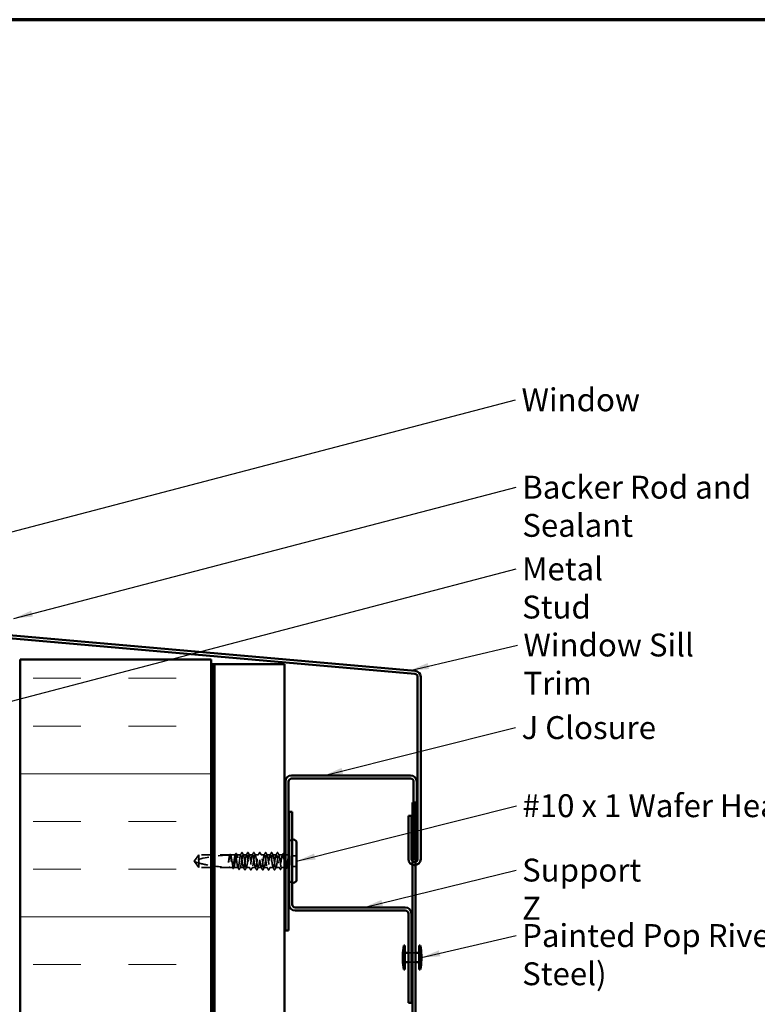
# Model space of a CAD drawing. Units: inches. Extents: x 0.6 to 33.4, y 0.6 to 21.4.
# Drawn here: x 8.9 to 16.6, y 11.1 to 21.4 of the extents above; entities that cross this region are included whole.
import ezdxf

# ---------------------------------------------------------------- set-up
doc = ezdxf.new("R2010")
doc.units = ezdxf.units.IN
doc.header["$LTSCALE"] = 2
doc.header["$MEASUREMENT"] = 0
doc.linetypes.add('DASHED', pattern=[0.2067, 0.1654, -0.0413])
doc.layers.get('0').update_dxf_attribs({"lineweight": 13})
for name, color, linetype, lineweight in [('Border (ANSI)', 7, 'Continuous', 70), ('Hatch (ANSI)', 7, 'Continuous', 18), ('Hidden (ANSI)', 7, 'DASHED', 35), ('Symbol (ANSI)', 7, 'Continuous', 25), ('Visible (ANSI)', 7, 'Continuous', 50)]:
    doc.layers.add(name, color=color, linetype=linetype, lineweight=lineweight)
doc.styles.add('Note Text (ANSI)', font='tahoma.ttf')
doc.dimstyles.new('Default (ANSI)$7', dxfattribs={"dimscale": 2, "dimtxt": 0.12, "dimasz": 0.098425, "dimexe": 0.125, "dimexo": 0.0625, "dimgap": 0.031496, "dimtad": 0, "dimtih": 1, "dimtoh": 1, "dimrnd": 1e-08, "dimzin": 4, "dimdsep": 46, "dimtxsty": 'Note Text (ANSI)', "dimcen": 0.09, "dimdle": 0.393701, "dimclrd": 256, "dimclre": 256, "dimclrt": 256, "dimadec": 0, "dimazin": 1, "dimtfac": 1, "dimtofl": 0, "dimtmove": 0, "dimatfit": 3, "dimfxl": 0, "dimtolj": 1, "dimtzin": 4, "dimlwd": -1, "dimlwe": -1, "dimarcsym": 0})

# ---------------------------------------------------------------- blocks, each defined once
blk = doc.blocks.new('Borders ATAS A Border')
at = {"layer": 'Border (ANSI)'}
blk.add_line((16.7, 10.7), (0.3, 10.7), dxfattribs=at)

msp = doc.modelspace()

# ---------------------------------------------------------------- hatches: boundary and pattern name
at = {"layer": 'Hatch (ANSI)', "true_color": 0x0080ff}
h = msp.add_hatch(dxfattribs=at)
h.set_pattern_fill('INSUL', color=150, scale=4, style=0)
h.paths.add_polyline_path([(8.86595, 1.11319), (8.86595, 14.6977), (10.86595, 14.6977), (10.86595, 1.11319)])

# ---------------------------------------------------------------- linework, layer by layer
at = {"layer": 'Hidden (ANSI)', "ltscale": 0.575839}
msp.add_line((11.68715, 12.7775), (11.68715, 12.3925), dxfattribs=at)
at = {"layer": 'Hidden (ANSI)', "ltscale": 0.005784}
for q in [(10.69078, 12.59), (10.69078, 12.58)]:
    msp.add_line((10.68715, 12.585), q, dxfattribs=at)
at = {"layer": 'Hidden (ANSI)', "ltscale": 0.073451}
for p, q in [((10.73615, 12.6525), (10.69078, 12.59)), ((10.73615, 12.5175), (10.69078, 12.58))]:
    msp.add_line(p, q, dxfattribs=at)
at = {"layer": 'Hidden (ANSI)', "ltscale": 0.118837}
msp.add_line((10.73615, 12.6525), (10.73615, 12.56639), dxfattribs=at)
at = {"layer": 'Hidden (ANSI)', "ltscale": 0.123515}
for p, q in [((10.86595, 12.6525), (10.73615, 12.6525)), ((10.86595, 12.5175), (10.73615, 12.5175))]:
    msp.add_line(p, q, dxfattribs=at)
at = {"layer": 'Hidden (ANSI)', "ltscale": 0.177227}
for p, q in [((11.06215, 12.6525), (10.87595, 12.6525)), ((11.06215, 12.5175), (10.87595, 12.5175))]:
    msp.add_line(p, q, dxfattribs=at)
at = {"layer": 'Hidden (ANSI)', "ltscale": 0.00164}
msp.add_line((11.06397, 12.6525), (11.06215, 12.6525), dxfattribs=at)
at = {"layer": 'Hidden (ANSI)', "ltscale": 0.049651}
msp.add_line((11.12056, 12.6525), (11.06832, 12.6525), dxfattribs=at)
at = {"layer": 'Hidden (ANSI)', "ltscale": 0.03934}
for p, q in [((11.17715, 12.6525), (11.13573, 12.6525)), ((11.61656, 12.6525), (11.57515, 12.6525))]:
    msp.add_line(p, q, dxfattribs=at)
at = {"layer": 'Hidden (ANSI)', "ltscale": 0.034185}
for p, q in [((11.23915, 12.6525), (11.20315, 12.6525)), ((11.30115, 12.6525), (11.26515, 12.6525)), ((11.36315, 12.6525), (11.32715, 12.6525)), ((11.42515, 12.6525), (11.38915, 12.6525)), ((11.48715, 12.6525), (11.45115, 12.6525)), ((11.54915, 12.6525), (11.51315, 12.6525)), ((11.27015, 12.5175), (11.23415, 12.5175)), ((11.33215, 12.5175), (11.29615, 12.5175)), ((11.39415, 12.5175), (11.35815, 12.5175)), ((11.45615, 12.5175), (11.42015, 12.5175)), ((11.51815, 12.5175), (11.48215, 12.5175))]:
    msp.add_line(p, q, dxfattribs=at)
at = {"layer": 'Hidden (ANSI)', "ltscale": 0.003151}
msp.add_line((11.63515, 12.6525), (11.63173, 12.6525), dxfattribs=at)
at = {"layer": 'Hidden (ANSI)', "ltscale": 0.018471}
msp.add_line((11.66465, 12.6525), (11.64515, 12.6525), dxfattribs=at)
at = {"layer": 'Hidden (ANSI)', "ltscale": 0.107515}
msp.add_line((11.71015, 12.6415), (11.71015, 12.5285), dxfattribs=at)
at = {"layer": 'Hidden (ANSI)', "ltscale": 0.049422}
for p, q in [((11.76215, 12.6415), (11.71015, 12.6415)), ((11.76215, 12.5285), (11.71015, 12.5285))]:
    msp.add_line(p, q, dxfattribs=at)
at = {"layer": 'Hidden (ANSI)', "ltscale": 0.082915}
msp.add_line((10.73615, 12.56639), (10.73615, 12.5175), dxfattribs=at)
at = {"layer": 'Hidden (ANSI)', "ltscale": 0.028585}
msp.add_line((11.09227, 12.5175), (11.06215, 12.5175), dxfattribs=at)
at = {"layer": 'Hidden (ANSI)', "ltscale": 0.044495}
msp.add_line((11.14885, 12.5175), (11.10203, 12.5175), dxfattribs=at)
at = {"layer": 'Hidden (ANSI)', "ltscale": 0.036762}
for p, q in [((11.20815, 12.5175), (11.16944, 12.5175)), ((11.58285, 12.5175), (11.54415, 12.5175))]:
    msp.add_line(p, q, dxfattribs=at)
at = {"layer": 'Hidden (ANSI)', "ltscale": 0.030096}
msp.add_line((11.63515, 12.5175), (11.60344, 12.5175), dxfattribs=at)
at = {"layer": 'Hidden (ANSI)', "ltscale": 0.004776}
msp.add_line((11.65027, 12.5175), (11.64515, 12.5175), dxfattribs=at)
at = {"layer": 'Hidden (ANSI)', "ltscale": 0.0043}
msp.add_line((11.66465, 12.5175), (11.66003, 12.5175), dxfattribs=at)
at = {"layer": 'Hidden (ANSI)', "ltscale": 0.030375}
for p, q in [((12.93315, 11.6255), (12.96515, 11.6255)), ((12.97515, 11.6255), (13.00715, 11.6255)), ((12.93315, 11.5255), (12.96515, 11.5255)), ((12.97515, 11.5255), (13.00715, 11.5255))]:
    msp.add_line(p, q, dxfattribs=at)
at = {"layer": 'Hidden (ANSI)', "ltscale": 0.045546}
for centre, start, end in [((11.72215, 12.7775), 101.536959, 180), ((11.72215, 12.3925), 180, 258.463041)]:
    msp.add_arc(centre, 0.035, start, end, dxfattribs=at)
at = {"layer": 'Hidden (ANSI)', "ltscale": 0.354514}
msp.add_arc((11.05715, 11.45156), 1.19594, 90, 107.839054, dxfattribs=at)
at = {"layer": 'Hidden (ANSI)', "ltscale": 0.00738}
msp.add_arc((11.05715, 12.6525), 0.005, 270, 0, dxfattribs=at)
at = {"layer": 'Hidden (ANSI)', "ltscale": 0.002016}
for centre in [(11.19015, 12.6765), (11.56215, 12.6765)]:
    msp.add_arc(centre, 0.001, 26.343304, 153.656696, dxfattribs=at)
at = {"layer": 'Hidden (ANSI)', "ltscale": 0.012522}
for centre, start, end in [((11.66465, 12.675), 270, 303.748989), ((11.66465, 12.495), 56.251011, 90)]:
    msp.add_arc(centre, 0.0225, start, end, dxfattribs=at)
at = {"layer": 'Hidden (ANSI)', "ltscale": 0.012874}
for centre, start, end in [((11.66465, 12.675), 325.307869, 0), ((11.66465, 12.495), 0, 34.692131)]:
    msp.add_arc(centre, 0.0225, start, end, dxfattribs=at)
at = {"layer": 'Hidden (ANSI)', "ltscale": 0.041548}
msp.add_open_spline([(11.05062, 12.59096), (11.0497, 12.58406), (11.04904, 12.57858), (11.0485, 12.57351), (11.04837, 12.57205), (11.0483, 12.5708), (11.04827, 12.57027), (11.04828, 12.5698), (11.04829, 12.56969), (11.04832, 12.56959), (11.04832, 12.56956), (11.04834, 12.56954), (11.04834, 12.56954), (11.04835, 12.56953), (11.04835, 12.56953), (11.04836, 12.56953), (11.04836, 12.56953), (11.04837, 12.56953), (11.04838, 12.56953), (11.04838, 12.56954), (11.04839, 12.56954), (11.04841, 12.56956), (11.04842, 12.56957), (11.04846, 12.56965), (11.0485, 12.56973), (11.04868, 12.57023), (11.04889, 12.57107), (11.04983, 12.57543), (11.05102, 12.58223), (11.05241, 12.59096)], degree=3, knots=[0, 0, 0, 0, 0.053244777, 0.053244777, 0.082548328, 0.082548328, 0.088507497, 0.088507497, 0.090334286, 0.090334286, 0.091006282, 0.091006282, 0.09122351, 0.09122351, 0.091361193, 0.091361193, 0.091481917, 0.091481917, 0.091626087, 0.091626087, 0.091877733, 0.091877733, 0.092488207, 0.092488207, 0.094638156, 0.094638156, 0.106239995, 0.106239995, 0.140409948, 0.140409948, 0.140409948, 0.140409948], dxfattribs=at)
at = {"layer": 'Hidden (ANSI)', "ltscale": 1.157106}
msp.add_open_spline([(11.17715, 12.6525), (11.17596, 12.6525), (11.17479, 12.65075), (11.17242, 12.64396), (11.17125, 12.63899), (11.16889, 12.62644), (11.16771, 12.61899), (11.16535, 12.60261), (11.16418, 12.59382), (11.16181, 12.57609), (11.16064, 12.56731), (11.15827, 12.55093), (11.1571, 12.54349), (11.15473, 12.53096), (11.15356, 12.52599), (11.15119, 12.51922), (11.15002, 12.51749), (11.14766, 12.51751), (11.14648, 12.51927), (11.14412, 12.52608), (11.14295, 12.53107), (11.14058, 12.54363), (11.13941, 12.55109), (11.13704, 12.56749), (11.13587, 12.57627), (11.1335, 12.59401), (11.13233, 12.60278), (11.12997, 12.61916), (11.12879, 12.62659), (11.12643, 12.6391), (11.12526, 12.64406), (11.12289, 12.6508), (11.12172, 12.65252), (11.11935, 12.65248), (11.11818, 12.65071), (11.11581, 12.64387), (11.11464, 12.63887), (11.11227, 12.62629), (11.1111, 12.61883), (11.10874, 12.60243), (11.10756, 12.59364), (11.1052, 12.5759), (11.10403, 12.56713), (11.10166, 12.55077), (11.10049, 12.54334), (11.09812, 12.53085), (11.09695, 12.5259), (11.09458, 12.51918), (11.09341, 12.51747), (11.09105, 12.51754), (11.08987, 12.51932), (11.08751, 12.52618), (11.08634, 12.53118), (11.08397, 12.54378), (11.0828, 12.55125), (11.08043, 12.56766), (11.07926, 12.57645), (11.07689, 12.59419), (11.07572, 12.60296), (11.07335, 12.61932), (11.07218, 12.62674), (11.06982, 12.63921), (11.06864, 12.64415), (11.06628, 12.65085), (11.06511, 12.65255), (11.06274, 12.65245), (11.06157, 12.65066), (11.0592, 12.64378), (11.05803, 12.63876), (11.05581, 12.62691), (11.05477, 12.62046), (11.05269, 12.60631), (11.05166, 12.59873), (11.05062, 12.59096)], degree=3, knots=[0, 0, 0, 0, 0.06817207, 0.06817207, 0.13634415, 0.13634415, 0.20451622, 0.20451622, 0.2726883, 0.2726883, 0.34086037, 0.34086037, 0.40903245, 0.40903245, 0.47720452, 0.47720452, 0.5453766, 0.5453766, 0.61354867, 0.61354867, 0.68172075, 0.68172075, 0.74989282, 0.74989282, 0.8180649, 0.8180649, 0.88623697, 0.88623697, 0.95440905, 0.95440905, 1.02258112, 1.02258112, 1.0907532, 1.0907532, 1.15892527, 1.15892527, 1.22709735, 1.22709735, 1.29526942, 1.29526942, 1.3634415, 1.3634415, 1.43161357, 1.43161357, 1.49978565, 1.49978565, 1.56795772, 1.56795772, 1.6361298, 1.6361298, 1.70430187, 1.70430187, 1.77247395, 1.77247395, 1.84064602, 1.84064602, 1.90881809, 1.90881809, 1.97699017, 1.97699017, 2.04516224, 2.04516224, 2.11333432, 2.11333432, 2.18150639, 2.18150639, 2.24967847, 2.24967847, 2.31785054, 2.31785054, 2.37777553, 2.37777553, 2.43770052, 2.43770052, 2.43770052, 2.43770052], dxfattribs=at)
at = {"layer": 'Hidden (ANSI)', "ltscale": 1.161341}
msp.add_open_spline([(11.05241, 12.59096), (11.05383, 12.59983), (11.05523, 12.60845), (11.05806, 12.62422), (11.05946, 12.63121), (11.06229, 12.64259), (11.06369, 12.64687), (11.06652, 12.65212), (11.06792, 12.65304), (11.07075, 12.65135), (11.07215, 12.64877), (11.07498, 12.6404), (11.07638, 12.63471), (11.07921, 12.62095), (11.08061, 12.61302), (11.08344, 12.59598), (11.08484, 12.58703), (11.08767, 12.56932), (11.08907, 12.56073), (11.0919, 12.54507), (11.09331, 12.53816), (11.09613, 12.52695), (11.09754, 12.52277), (11.10037, 12.51774), (11.10177, 12.51694), (11.1046, 12.51885), (11.106, 12.52155), (11.10883, 12.53011), (11.11023, 12.5359), (11.11306, 12.5498), (11.11446, 12.55778), (11.11729, 12.57489), (11.11869, 12.58385), (11.12152, 12.60153), (11.12292, 12.61009), (11.12575, 12.62564), (11.12715, 12.63248), (11.12998, 12.6435), (11.13138, 12.64758), (11.13421, 12.65239), (11.13561, 12.65308), (11.13844, 12.65094), (11.13984, 12.64813), (11.14267, 12.63937), (11.14407, 12.63349), (11.1469, 12.61945), (11.1483, 12.61141), (11.15113, 12.59424), (11.15253, 12.58528), (11.15536, 12.56762), (11.15676, 12.5591), (11.15959, 12.54367), (11.16099, 12.5369), (11.16382, 12.52605), (11.16523, 12.52208), (11.16805, 12.51749), (11.16946, 12.51692), (11.17229, 12.51929), (11.17369, 12.5222), (11.17652, 12.53117), (11.17792, 12.53713), (11.18075, 12.55131), (11.18215, 12.5594), (11.18498, 12.57663), (11.18638, 12.5856), (11.18921, 12.60323), (11.19061, 12.61171), (11.19344, 12.62703), (11.19484, 12.63372), (11.19741, 12.64339), (11.19855, 12.64676), (11.20085, 12.65134), (11.20199, 12.6525), (11.20315, 12.6525)], degree=3, knots=[0, 0, 0, 0, 0.06867359, 0.06867359, 0.13734718, 0.13734718, 0.20602077, 0.20602077, 0.27469436, 0.27469436, 0.34336795, 0.34336795, 0.41204154, 0.41204154, 0.48071513, 0.48071513, 0.54938872, 0.54938872, 0.61806231, 0.61806231, 0.6867359, 0.6867359, 0.75540949, 0.75540949, 0.82408308, 0.82408308, 0.89275667, 0.89275667, 0.96143026, 0.96143026, 1.03010385, 1.03010385, 1.09877744, 1.09877744, 1.16745103, 1.16745103, 1.23612462, 1.23612462, 1.30479821, 1.30479821, 1.3734718, 1.3734718, 1.44214539, 1.44214539, 1.51081898, 1.51081898, 1.57949257, 1.57949257, 1.64816616, 1.64816616, 1.71683975, 1.71683975, 1.78551334, 1.78551334, 1.85418693, 1.85418693, 1.92286052, 1.92286052, 1.99153411, 1.99153411, 2.0602077, 2.0602077, 2.12888129, 2.12888129, 2.19755488, 2.19755488, 2.26622847, 2.26622847, 2.33490206, 2.33490206, 2.39077358, 2.39077358, 2.4466451, 2.4466451, 2.4466451, 2.4466451], dxfattribs=at)
at = {"layer": 'Hidden (ANSI)', "ltscale": 0.002253}
msp.add_open_spline([(11.0616, 12.65018), (11.06198, 12.65091), (11.06235, 12.65164), (11.06273, 12.65238)], degree=3, dxfattribs=at)
at = {"layer": 'Hidden (ANSI)', "ltscale": 0.037671}
msp.add_open_spline([(11.06273, 12.65238), (11.06335, 12.65359), (11.06398, 12.6545), (11.06554, 12.65565), (11.06661, 12.65581), (11.0685, 12.65492), (11.06925, 12.6539), (11.06998, 12.65249)], degree=3, knots=[0, 0, 0, 0, 0.031782911, 0.031782911, 0.062875252, 0.062875252, 0.100566359, 0.100566359, 0.100566359, 0.100566359], dxfattribs=at)
at = {"layer": 'Hidden (ANSI)', "ltscale": 0.003356}
msp.add_open_spline([(11.06998, 12.65249), (11.07054, 12.65142), (11.07109, 12.65034), (11.07165, 12.64927)], degree=3, dxfattribs=at)
at = {"layer": 'Hidden (ANSI)', "ltscale": 0.014305}
for points in [[(11.11819, 12.65018), (11.12049, 12.65466), (11.12278, 12.65915), (11.12506, 12.66365)], [(11.62723, 12.66365), (11.62951, 12.65915), (11.6318, 12.65466), (11.6341, 12.65018)]]:
    msp.add_open_spline(points, degree=3, dxfattribs=at)
at = {"layer": 'Hidden (ANSI)', "ltscale": 0.037767}
msp.add_open_spline([(11.12506, 12.66365), (11.1257, 12.6649), (11.12633, 12.66581), (11.1288, 12.66713), (11.13053, 12.66583), (11.13161, 12.66373)], degree=3, knots=[0, 0, 0, 0, 0.037124755, 0.037124755, 0.1006057, 0.1006057, 0.1006057, 0.1006057], dxfattribs=at)
at = {"layer": 'Hidden (ANSI)', "ltscale": 0.015395}
for points in [[(11.13161, 12.66373), (11.13408, 12.6589), (11.13656, 12.65408), (11.13906, 12.64927)], [(11.61323, 12.64927), (11.61573, 12.65408), (11.61821, 12.6589), (11.62068, 12.66373)]]:
    msp.add_open_spline(points, degree=3, dxfattribs=at)
at = {"layer": 'Hidden (ANSI)', "ltscale": 0.02626}
for points in [[(11.17478, 12.65018), (11.17898, 12.65839), (11.18316, 12.66661), (11.18732, 12.67485)], [(11.56498, 12.67485), (11.56913, 12.66661), (11.57331, 12.65839), (11.57752, 12.65018)]]:
    msp.add_open_spline(points, degree=3, dxfattribs=at)
at = {"layer": 'Hidden (ANSI)', "ltscale": 1.03389}
for points, knots in [([(11.54915, 12.6525), (11.54512, 12.6525), (11.5411, 12.63385), (11.53707, 12.60796), (11.53305, 12.58207), (11.52902, 12.55074), (11.525, 12.53312), (11.52097, 12.51551), (11.51695, 12.51284), (11.51292, 12.52674), (11.5089, 12.54065), (11.50487, 12.57016), (11.50085, 12.59724), (11.49682, 12.62432), (11.4928, 12.64707), (11.48877, 12.65159), (11.48475, 12.6561), (11.48072, 12.64207), (11.4767, 12.61807), (11.47267, 12.59406), (11.46865, 12.56176), (11.46462, 12.54091), (11.4606, 12.52006), (11.45657, 12.51212), (11.45255, 12.52194), (11.44852, 12.53176), (11.4445, 12.55865), (11.44047, 12.58618), (11.43645, 12.61371), (11.43242, 12.63996), (11.4284, 12.64887), (11.42437, 12.65778), (11.42035, 12.64874), (11.41632, 12.62727), (11.4123, 12.60581), (11.40827, 12.57341), (11.40425, 12.54989), (11.40022, 12.52638), (11.3962, 12.51338), (11.39217, 12.51884), (11.38815, 12.52431), (11.38412, 12.54786), (11.3801, 12.5751), (11.37607, 12.60233), (11.37205, 12.63135), (11.36802, 12.64442), (11.364, 12.65748), (11.35997, 12.65368), (11.35595, 12.63533), (11.35192, 12.61699), (11.3479, 12.58538), (11.34387, 12.55983), (11.33985, 12.53428), (11.33582, 12.51658), (11.3318, 12.51754), (11.32777, 12.51851), (11.32375, 12.53807), (11.31973, 12.56428), (11.3157, 12.59048), (11.31168, 12.62149), (11.30765, 12.63836), (11.30363, 12.65522), (11.2996, 12.65676), (11.29558, 12.64203), (11.29155, 12.6273), (11.28753, 12.59733), (11.2835, 12.57044), (11.27948, 12.54356), (11.27545, 12.52163), (11.27143, 12.51807), (11.2674, 12.51451), (11.26338, 12.52956), (11.25935, 12.55402), (11.25533, 12.57848), (11.2513, 12.61065), (11.24728, 12.63085), (11.24325, 12.65106), (11.23923, 12.65789), (11.2352, 12.64718), (11.23118, 12.63647), (11.22715, 12.60895), (11.22313, 12.58146), (11.2191, 12.55396), (11.21508, 12.5284), (11.21105, 12.52041), (11.20703, 12.51241), (11.203, 12.52254), (11.19898, 12.5446), (11.19495, 12.56666), (11.19093, 12.5991), (11.1869, 12.6221), (11.18365, 12.64069), (11.1804, 12.6525), (11.17715, 12.6525)], [0, 0, 0, 0, 1.22367682, 1.22367682, 1.22367682, 2.44735363, 2.44735363, 2.44735363, 3.67103045, 3.67103045, 3.67103045, 4.89470726, 4.89470726, 4.89470726, 6.11838408, 6.11838408, 6.11838408, 7.3420609, 7.3420609, 7.3420609, 8.56573771, 8.56573771, 8.56573771, 9.78941453, 9.78941453, 9.78941453, 11.01309134, 11.01309134, 11.01309134, 12.23676816, 12.23676816, 12.23676816, 13.46044498, 13.46044498, 13.46044498, 14.68412179, 14.68412179, 14.68412179, 15.90779861, 15.90779861, 15.90779861, 17.13147542, 17.13147542, 17.13147542, 18.35515224, 18.35515224, 18.35515224, 19.57882906, 19.57882906, 19.57882906, 20.80250587, 20.80250587, 20.80250587, 22.02618269, 22.02618269, 22.02618269, 23.2498595, 23.2498595, 23.2498595, 24.47353632, 24.47353632, 24.47353632, 25.69721314, 25.69721314, 25.69721314, 26.92088995, 26.92088995, 26.92088995, 28.14456677, 28.14456677, 28.14456677, 29.36824358, 29.36824358, 29.36824358, 30.5919204, 30.5919204, 30.5919204, 31.81559722, 31.81559722, 31.81559722, 33.03927403, 33.03927403, 33.03927403, 34.26295085, 34.26295085, 34.26295085, 35.48662766, 35.48662766, 35.48662766, 36.71030448, 36.71030448, 36.71030448, 37.69911184, 37.69911184, 37.69911184, 37.69911184]), ([(11.20315, 12.6525), (11.20717, 12.6525), (11.2112, 12.63385), (11.21522, 12.60796), (11.21925, 12.58207), (11.22327, 12.55074), (11.2273, 12.53312), (11.23132, 12.51551), (11.23534, 12.51284), (11.23937, 12.52674), (11.24339, 12.54065), (11.24742, 12.57016), (11.25144, 12.59724), (11.25547, 12.62432), (11.25949, 12.64707), (11.26352, 12.65159), (11.26754, 12.6561), (11.27157, 12.64207), (11.27559, 12.61807), (11.27962, 12.59406), (11.28364, 12.56176), (11.28767, 12.54091), (11.29169, 12.52006), (11.29572, 12.51212), (11.29974, 12.52194), (11.30377, 12.53176), (11.30779, 12.55865), (11.31182, 12.58618), (11.31584, 12.61371), (11.31987, 12.63996), (11.32389, 12.64887), (11.32792, 12.65778), (11.33194, 12.64874), (11.33597, 12.62727), (11.33999, 12.60581), (11.34402, 12.57341), (11.34804, 12.54989), (11.35207, 12.52638), (11.35609, 12.51338), (11.36012, 12.51884), (11.36414, 12.52431), (11.36817, 12.54786), (11.37219, 12.5751), (11.37622, 12.60233), (11.38024, 12.63135), (11.38427, 12.64442), (11.38829, 12.65748), (11.39232, 12.65368), (11.39634, 12.63533), (11.40037, 12.61699), (11.40439, 12.58538), (11.40842, 12.55983), (11.41244, 12.53428), (11.41647, 12.51658), (11.42049, 12.51754), (11.42452, 12.51851), (11.42854, 12.53807), (11.43257, 12.56428), (11.43659, 12.59048), (11.44062, 12.62149), (11.44464, 12.63836), (11.44867, 12.65522), (11.45269, 12.65676), (11.45672, 12.64203), (11.46074, 12.6273), (11.46477, 12.59733), (11.46879, 12.57044), (11.47282, 12.54356), (11.47684, 12.52163), (11.48087, 12.51807), (11.48489, 12.51451), (11.48891, 12.52956), (11.49294, 12.55402), (11.49696, 12.57848), (11.50099, 12.61065), (11.50501, 12.63085), (11.50904, 12.65106), (11.51306, 12.65789), (11.51709, 12.64718), (11.52111, 12.63647), (11.52514, 12.60895), (11.52916, 12.58146), (11.53319, 12.55396), (11.53721, 12.5284), (11.54124, 12.52041), (11.54526, 12.51241), (11.54929, 12.52254), (11.55331, 12.5446), (11.55734, 12.56666), (11.56136, 12.5991), (11.56539, 12.6221), (11.56864, 12.64069), (11.57189, 12.6525), (11.57515, 12.6525)], [-37.69911184, -37.69911184, -37.69911184, -37.69911184, -36.47543503, -36.47543503, -36.47543503, -35.25175821, -35.25175821, -35.25175821, -34.0280814, -34.0280814, -34.0280814, -32.80440458, -32.80440458, -32.80440458, -31.58072776, -31.58072776, -31.58072776, -30.35705095, -30.35705095, -30.35705095, -29.13337413, -29.13337413, -29.13337413, -27.90969732, -27.90969732, -27.90969732, -26.6860205, -26.6860205, -26.6860205, -25.46234368, -25.46234368, -25.46234368, -24.23866687, -24.23866687, -24.23866687, -23.01499005, -23.01499005, -23.01499005, -21.79131324, -21.79131324, -21.79131324, -20.56763642, -20.56763642, -20.56763642, -19.3439596, -19.3439596, -19.3439596, -18.12028279, -18.12028279, -18.12028279, -16.89660597, -16.89660597, -16.89660597, -15.67292916, -15.67292916, -15.67292916, -14.44925234, -14.44925234, -14.44925234, -13.22557552, -13.22557552, -13.22557552, -12.00189871, -12.00189871, -12.00189871, -10.77822189, -10.77822189, -10.77822189, -9.55454508, -9.55454508, -9.55454508, -8.33086826, -8.33086826, -8.33086826, -7.10719144, -7.10719144, -7.10719144, -5.88351463, -5.88351463, -5.88351463, -4.65983781, -4.65983781, -4.65983781, -3.436161, -3.436161, -3.436161, -2.21248418, -2.21248418, -2.21248418, -0.98880736, -0.98880736, -0.98880736, 0, 0, 0, 0])]:
    msp.add_open_spline(points, degree=3, knots=knots, dxfattribs=at)
at = {"layer": 'Hidden (ANSI)', "ltscale": 0.017292}
msp.add_open_spline([(11.18732, 12.67485), (11.18802, 12.67625), (11.18876, 12.67727), (11.18997, 12.67749)], degree=3, dxfattribs=at)
at = {"layer": 'Hidden (ANSI)', "ltscale": 0.01888}
msp.add_open_spline([(11.19015, 12.6775), (11.19123, 12.6775), (11.19204, 12.67671), (11.19284, 12.67543), (11.193, 12.67516), (11.19315, 12.67486)], degree=3, knots=[0, 0, 0, 0, 0.0405456153, 0.0405456153, 0.0505447717, 0.0505447717, 0.0505447717, 0.0505447717], dxfattribs=at)
at = {"layer": 'Hidden (ANSI)', "ltscale": 0.026765}
for points in [[(11.19315, 12.67486), (11.1974, 12.66647), (11.20167, 12.65809), (11.20598, 12.64974)], [(11.23631, 12.64974), (11.24063, 12.65809), (11.24489, 12.66647), (11.24914, 12.67486)], [(11.25515, 12.67486), (11.2594, 12.66647), (11.26367, 12.65809), (11.26798, 12.64974)], [(11.29831, 12.64974), (11.30263, 12.65809), (11.30689, 12.66647), (11.31114, 12.67486)], [(11.31715, 12.67486), (11.3214, 12.66647), (11.32567, 12.65809), (11.32998, 12.64974)], [(11.36031, 12.64974), (11.36463, 12.65809), (11.36889, 12.66647), (11.37314, 12.67486)], [(11.37915, 12.67486), (11.3834, 12.66647), (11.38767, 12.65809), (11.39198, 12.64974)], [(11.42231, 12.64974), (11.42663, 12.65809), (11.43089, 12.66647), (11.43514, 12.67486)], [(11.44115, 12.67486), (11.4454, 12.66647), (11.44967, 12.65809), (11.45398, 12.64974)], [(11.48431, 12.64974), (11.48863, 12.65809), (11.49289, 12.66647), (11.49714, 12.67486)], [(11.50315, 12.67486), (11.5074, 12.66647), (11.51167, 12.65809), (11.51598, 12.64974)], [(11.54631, 12.64974), (11.55063, 12.65809), (11.55489, 12.66647), (11.55914, 12.67486)], [(11.21814, 12.49514), (11.21389, 12.50353), (11.20963, 12.51191), (11.20531, 12.52026)], [(11.23698, 12.52026), (11.23267, 12.51191), (11.2284, 12.50353), (11.22415, 12.49514)], [(11.28014, 12.49514), (11.27589, 12.50353), (11.27163, 12.51191), (11.26731, 12.52026)], [(11.29898, 12.52026), (11.29467, 12.51191), (11.2904, 12.50353), (11.28615, 12.49514)], [(11.34214, 12.49514), (11.33789, 12.50353), (11.33363, 12.51191), (11.32931, 12.52026)], [(11.36098, 12.52026), (11.35667, 12.51191), (11.3524, 12.50353), (11.34815, 12.49514)], [(11.40414, 12.49514), (11.39989, 12.50353), (11.39563, 12.51191), (11.39131, 12.52026)], [(11.42298, 12.52026), (11.41867, 12.51191), (11.4144, 12.50353), (11.41015, 12.49514)], [(11.46614, 12.49514), (11.46189, 12.50353), (11.45763, 12.51191), (11.45331, 12.52026)], [(11.48498, 12.52026), (11.48067, 12.51191), (11.4764, 12.50353), (11.47215, 12.49514)], [(11.52814, 12.49514), (11.52389, 12.50353), (11.51963, 12.51191), (11.51531, 12.52026)], [(11.54698, 12.52026), (11.54267, 12.51191), (11.5384, 12.50353), (11.53415, 12.49514)]]:
    msp.add_open_spline(points, degree=3, dxfattribs=at)
at = {"layer": 'Hidden (ANSI)', "ltscale": 0.03786}
for points in [[(11.24914, 12.67486), (11.24979, 12.67614), (11.25046, 12.67709), (11.25301, 12.67785), (11.25427, 12.6766), (11.25515, 12.67486)], [(11.31114, 12.67486), (11.31179, 12.67614), (11.31246, 12.67709), (11.31501, 12.67785), (11.31627, 12.6766), (11.31715, 12.67486)], [(11.37314, 12.67486), (11.37379, 12.67614), (11.37446, 12.67709), (11.37701, 12.67785), (11.37827, 12.6766), (11.37915, 12.67486)], [(11.43514, 12.67486), (11.43579, 12.67614), (11.43646, 12.67709), (11.43901, 12.67785), (11.44027, 12.6766), (11.44115, 12.67486)], [(11.49714, 12.67486), (11.49779, 12.67614), (11.49846, 12.67709), (11.50101, 12.67785), (11.50227, 12.6766), (11.50315, 12.67486)], [(11.22415, 12.49514), (11.2235, 12.49386), (11.22283, 12.49291), (11.22029, 12.49215), (11.21903, 12.4934), (11.21814, 12.49514)], [(11.28615, 12.49514), (11.2855, 12.49386), (11.28483, 12.49291), (11.28229, 12.49215), (11.28103, 12.4934), (11.28014, 12.49514)], [(11.34815, 12.49514), (11.3475, 12.49386), (11.34683, 12.49291), (11.34429, 12.49215), (11.34303, 12.4934), (11.34214, 12.49514)], [(11.41015, 12.49514), (11.4095, 12.49386), (11.40883, 12.49291), (11.40629, 12.49215), (11.40503, 12.4934), (11.40414, 12.49514)], [(11.47215, 12.49514), (11.4715, 12.49386), (11.47083, 12.49291), (11.46829, 12.49215), (11.46703, 12.4934), (11.46614, 12.49514)], [(11.53415, 12.49514), (11.5335, 12.49386), (11.53283, 12.49291), (11.53029, 12.49215), (11.52903, 12.4934), (11.52814, 12.49514)]]:
    msp.add_open_spline(points, degree=3, knots=[0, 0, 0, 0, 0.042878708, 0.042878708, 0.100963035, 0.100963035, 0.100963035, 0.100963035], dxfattribs=at)
at = {"layer": 'Hidden (ANSI)', "ltscale": 0.521636}
msp.add_open_spline([(11.63515, 12.57414), (11.63511, 12.57438), (11.63507, 12.57462), (11.63362, 12.58365), (11.63222, 12.59263), (11.62939, 12.60991), (11.62799, 12.61804), (11.62516, 12.63234), (11.62375, 12.63837), (11.62092, 12.64751), (11.61952, 12.65052), (11.61669, 12.65308), (11.61529, 12.65261), (11.61246, 12.6482), (11.61106, 12.64432), (11.60823, 12.63363), (11.60683, 12.62693), (11.604, 12.61159), (11.6026, 12.60311), (11.59977, 12.58547), (11.59837, 12.5765), (11.59554, 12.55928), (11.59414, 12.5512), (11.59131, 12.53704), (11.58991, 12.53109), (11.58708, 12.52215), (11.58568, 12.51925), (11.58285, 12.51692), (11.58145, 12.51751), (11.57862, 12.52213), (11.57722, 12.52612), (11.57439, 12.53699), (11.57299, 12.54376), (11.57016, 12.55922), (11.56876, 12.56774), (11.56593, 12.5854), (11.56453, 12.59437), (11.5617, 12.61153), (11.5603, 12.61956), (11.55747, 12.63358), (11.55607, 12.63944), (11.55373, 12.64665), (11.55282, 12.64883), (11.55098, 12.65176), (11.55006, 12.6525), (11.54915, 12.6525)], degree=3, knots=[0.47886838, 0.47886838, 0.47886838, 0.47886838, 0.48071513, 0.48071513, 0.54938872, 0.54938872, 0.61806231, 0.61806231, 0.6867359, 0.6867359, 0.75540949, 0.75540949, 0.82408308, 0.82408308, 0.89275667, 0.89275667, 0.96143026, 0.96143026, 1.03010385, 1.03010385, 1.09877744, 1.09877744, 1.16745103, 1.16745103, 1.23612462, 1.23612462, 1.30479821, 1.30479821, 1.3734718, 1.3734718, 1.44214539, 1.44214539, 1.51081898, 1.51081898, 1.57949257, 1.57949257, 1.64816616, 1.64816616, 1.71683975, 1.71683975, 1.78551334, 1.78551334, 1.83010888, 1.83010888, 1.87470442, 1.87470442, 1.87470442, 1.87470442], dxfattribs=at)
at = {"layer": 'Hidden (ANSI)', "ltscale": 0.018883}
msp.add_open_spline([(11.55914, 12.67486), (11.55991, 12.67637), (11.5608, 12.6775), (11.56215, 12.6775)], degree=3, dxfattribs=at)
at = {"layer": 'Hidden (ANSI)', "ltscale": 0.017289}
msp.add_open_spline([(11.56232, 12.67749), (11.56287, 12.67739), (11.56333, 12.67709), (11.56419, 12.67623), (11.56459, 12.67562), (11.56498, 12.67485)], degree=3, knots=[0, 0, 0, 0, 0.0209650713, 0.0209650713, 0.0463562136, 0.0463562136, 0.0463562136, 0.0463562136], dxfattribs=at)
at = {"layer": 'Hidden (ANSI)', "ltscale": 0.431965}
msp.add_open_spline([(11.57515, 12.6525), (11.57633, 12.6525), (11.5775, 12.65075), (11.57987, 12.64396), (11.58104, 12.63899), (11.58341, 12.62644), (11.58458, 12.61899), (11.58694, 12.60261), (11.58812, 12.59382), (11.59048, 12.57609), (11.59165, 12.56731), (11.59402, 12.55093), (11.59519, 12.54349), (11.59756, 12.53096), (11.59873, 12.52599), (11.6011, 12.51922), (11.60227, 12.51749), (11.60463, 12.51751), (11.60581, 12.51927), (11.60817, 12.52608), (11.60934, 12.53107), (11.61171, 12.54363), (11.61288, 12.55109), (11.61525, 12.56749), (11.61642, 12.57627), (11.61879, 12.59401), (11.61996, 12.60278), (11.62233, 12.61916), (11.6235, 12.62659), (11.62586, 12.6391), (11.62704, 12.64406), (11.6294, 12.6508), (11.63057, 12.65252), (11.63289, 12.65248), (11.63401, 12.65085), (11.63515, 12.64771)], degree=3, knots=[0, 0, 0, 0, 0.06817207, 0.06817207, 0.13634415, 0.13634415, 0.20451622, 0.20451622, 0.2726883, 0.2726883, 0.34086037, 0.34086037, 0.40903245, 0.40903245, 0.47720452, 0.47720452, 0.5453766, 0.5453766, 0.61354867, 0.61354867, 0.68172075, 0.68172075, 0.74989282, 0.74989282, 0.8180649, 0.8180649, 0.88623697, 0.88623697, 0.95440905, 0.95440905, 1.02258112, 1.02258112, 1.0907532, 1.0907532, 1.15605552, 1.15605552, 1.15605552, 1.15605552], dxfattribs=at)
at = {"layer": 'Hidden (ANSI)', "ltscale": 0.03777}
msp.add_open_spline([(11.62068, 12.66373), (11.62132, 12.66498), (11.62197, 12.66589), (11.6245, 12.66711), (11.62615, 12.66577), (11.62723, 12.66365)], degree=3, knots=[0, 0, 0, 0, 0.037677266, 0.037677266, 0.100619848, 0.100619848, 0.100619848, 0.100619848], dxfattribs=at)
at = {"layer": 'Hidden (ANSI)', "ltscale": 0.140321}
msp.add_open_spline([(11.64515, 12.59049), (11.6454, 12.58859), (11.64565, 12.58668), (11.64709, 12.5759), (11.64826, 12.56713), (11.65063, 12.55077), (11.6518, 12.54334), (11.65417, 12.53085), (11.65534, 12.5259), (11.65771, 12.51918), (11.65888, 12.51747), (11.66083, 12.51752), (11.66159, 12.51828), (11.66312, 12.52121), (11.66388, 12.52338), (11.66465, 12.52619)], degree=3, knots=[1.348742896, 1.348742896, 1.348742896, 1.348742896, 1.363441496, 1.363441496, 1.431613571, 1.431613571, 1.499785646, 1.499785646, 1.567957721, 1.567957721, 1.636129796, 1.636129796, 1.680201881, 1.680201881, 1.724273966, 1.724273966, 1.724273966, 1.724273966], dxfattribs=at)
at = {"layer": 'Hidden (ANSI)', "ltscale": 0.066931}
msp.add_open_spline([(11.6774, 12.63502), (11.67561, 12.62855), (11.67334, 12.61882), (11.66965, 12.59936), (11.66845, 12.59249), (11.66638, 12.58018), (11.6655, 12.57482), (11.66465, 12.56958)], degree=3, knots=[0, 0, 0, 0, 0.062011797, 0.062011797, 0.094442965, 0.094442965, 0.119648935, 0.119648935, 0.119648935, 0.119648935], dxfattribs=at)
at = {"layer": 'Hidden (ANSI)', "ltscale": 0.111535}
msp.add_open_spline([(11.66465, 12.52619), (11.66592, 12.53088), (11.66713, 12.53719), (11.66932, 12.55136), (11.6703, 12.55879), (11.67223, 12.5749), (11.67316, 12.58346), (11.67475, 12.59853), (11.67541, 12.60497), (11.67664, 12.61682), (11.67721, 12.62222), (11.67776, 12.62725)], degree=3, knots=[0, 0, 0, 0, 0.073437983, 0.073437983, 0.137291237, 0.137291237, 0.202952553, 0.202952553, 0.252945191, 0.252945191, 0.298540344, 0.298540344, 0.298540344, 0.298540344], dxfattribs=at)
at = {"layer": 'Hidden (ANSI)', "ltscale": 0.012438}
msp.add_open_spline([(11.67776, 12.62725), (11.67792, 12.62877), (11.67805, 12.63027), (11.67821, 12.63304), (11.67823, 12.63413), (11.67818, 12.63527), (11.67815, 12.63558), (11.67808, 12.6359), (11.67804, 12.63603), (11.67797, 12.6361), (11.67795, 12.63611), (11.67793, 12.63612), (11.67791, 12.63612), (11.67789, 12.63612), (11.67788, 12.63611), (11.67786, 12.6361), (11.67785, 12.63609), (11.67783, 12.63607), (11.67781, 12.63606), (11.67777, 12.63601), (11.67775, 12.63597), (11.67767, 12.63584), (11.67762, 12.6357), (11.67751, 12.6354), (11.67745, 12.63519), (11.6774, 12.63502)], degree=3, knots=[0, 0, 0, 0, 0.0137437644, 0.0137437644, 0.0271917623, 0.0271917623, 0.0339377152, 0.0339377152, 0.0375735925, 0.0375735925, 0.0383017924, 0.0383017924, 0.0387279604, 0.0387279604, 0.0390514456, 0.0390514456, 0.0393818158, 0.0393818158, 0.0398693738, 0.0398693738, 0.0409054776, 0.0409054776, 0.0440560416, 0.0440560416, 0.0488306084, 0.0488306084, 0.0488306084, 0.0488306084], dxfattribs=at)
at = {"layer": 'Hidden (ANSI)', "ltscale": 0.076677}
msp.add_open_spline([(10.73615, 12.56639), (10.72806, 12.56864), (10.72026, 12.5709), (10.70849, 12.57444), (10.7046, 12.57564), (10.69882, 12.57744), (10.69694, 12.57803), (10.69421, 12.5789), (10.69332, 12.57918), (10.6921, 12.57958), (10.69171, 12.5797), (10.69105, 12.57991), (10.69078, 12.58), (10.69078, 12.58)], degree=3, knots=[1.771349165, 1.771349165, 1.771349165, 1.771349165, 1.893516244, 1.893516244, 1.956633453, 1.956633453, 1.988192057, 1.988192057, 2.003971359, 2.003971359, 2.01186101, 2.01186101, 2.019750661, 2.019750661, 2.019750661, 2.019750661], dxfattribs=at)
at = {"layer": 'Hidden (ANSI)', "ltscale": 0.127534}
msp.add_open_spline([(10.73615, 12.56639), (10.77719, 12.55495), (10.82008, 12.54542), (10.86414, 12.53818), (10.86504, 12.53803), (10.86595, 12.53788)], degree=3, knots=[3.501645957, 3.501645957, 3.501645957, 3.501645957, 3.813377494, 3.813377494, 3.819881123, 3.819881123, 3.819881123, 3.819881123], dxfattribs=at)
at = {"layer": 'Hidden (ANSI)', "ltscale": 0.174503}
msp.add_open_spline([(10.87594, 12.53631), (10.93736, 12.52692), (10.99898, 12.5225), (11.05715, 12.5225)], degree=3, dxfattribs=at)
at = {"layer": 'Hidden (ANSI)', "ltscale": 0.02649}
msp.add_open_spline([(11.05715, 12.5225), (11.05742, 12.5225), (11.05768, 12.52248), (11.05817, 12.5224), (11.05841, 12.52234), (11.05905, 12.52215), (11.05941, 12.52197), (11.06173, 12.5206), (11.06183, 12.51943), (11.06219, 12.51788), (11.06215, 12.5175), (11.06215, 12.5175)], degree=3, knots=[-0.0693339876, -0.0693339876, -0.0693339876, -0.0693339876, -0.0672504929, -0.0672504929, -0.0651669983, -0.0651669983, -0.061000009, -0.061000009, -0.0305000045, -0.0305000045, 0, 0, 0, 0], dxfattribs=at)
at = {"layer": 'Hidden (ANSI)', "ltscale": 0.008294}
for points in [[(11.09391, 12.51198), (11.09257, 12.5146), (11.09124, 12.51721), (11.0899, 12.51983)], [(11.6624, 12.51983), (11.66106, 12.51721), (11.65972, 12.5146), (11.65839, 12.51198)]]:
    msp.add_open_spline(points, degree=3, dxfattribs=at)
at = {"layer": 'Hidden (ANSI)', "ltscale": 0.037727}
msp.add_open_spline([(11.10078, 12.51188), (11.10015, 12.51065), (11.0995, 12.50975), (11.09781, 12.50876), (11.09673, 12.50882), (11.09514, 12.50989), (11.09452, 12.51077), (11.09391, 12.51198)], degree=3, knots=[0, 0, 0, 0, 0.035007819, 0.035007819, 0.06716519, 0.06716519, 0.10073538, 0.10073538, 0.10073538, 0.10073538], dxfattribs=at)
at = {"layer": 'Hidden (ANSI)', "ltscale": 0.009388}
for points in [[(11.10536, 12.52073), (11.10383, 12.51779), (11.1023, 12.51484), (11.10078, 12.51188)], [(11.65151, 12.51188), (11.64999, 12.51484), (11.64846, 12.51779), (11.64693, 12.52073)]]:
    msp.add_open_spline(points, degree=3, dxfattribs=at)
at = {"layer": 'Hidden (ANSI)', "ltscale": 0.020292}
for points in [[(11.1562, 12.50074), (11.15297, 12.50711), (11.14974, 12.51348), (11.14648, 12.51983)], [(11.60581, 12.51983), (11.60255, 12.51348), (11.59932, 12.50711), (11.5961, 12.50074)]]:
    msp.add_open_spline(points, degree=3, dxfattribs=at)
at = {"layer": 'Hidden (ANSI)', "ltscale": 0.037811}
msp.add_open_spline([(11.16245, 12.50068), (11.16181, 12.49941), (11.16115, 12.49849), (11.1586, 12.49751), (11.15717, 12.49882), (11.1562, 12.50074)], degree=3, knots=[0, 0, 0, 0, 0.040390767, 0.040390767, 0.100788791, 0.100788791, 0.100788791, 0.100788791], dxfattribs=at)
at = {"layer": 'Hidden (ANSI)', "ltscale": 0.02138}
for points in [[(11.17277, 12.52073), (11.1693, 12.51406), (11.16587, 12.50738), (11.16245, 12.50068)], [(11.58984, 12.50068), (11.58642, 12.50738), (11.58299, 12.51406), (11.57952, 12.52073)]]:
    msp.add_open_spline(points, degree=3, dxfattribs=at)
at = {"layer": 'Hidden (ANSI)', "ltscale": 0.037809}
msp.add_open_spline([(11.5961, 12.50074), (11.59545, 12.49948), (11.59481, 12.49856), (11.59232, 12.49749), (11.59081, 12.49877), (11.58984, 12.50068)], degree=3, knots=[0, 0, 0, 0, 0.039857502, 0.039857502, 0.100777948, 0.100777948, 0.100777948, 0.100777948], dxfattribs=at)
at = {"layer": 'Hidden (ANSI)', "ltscale": 0.118201}
msp.add_open_spline([(11.66465, 12.56958), (11.66323, 12.56091), (11.66183, 12.55273), (11.659, 12.5383), (11.6576, 12.53218), (11.65477, 12.52285), (11.65337, 12.51973), (11.65054, 12.51694), (11.64914, 12.5173), (11.64686, 12.52066), (11.646, 12.52256), (11.64515, 12.52504)], degree=3, knots=[0, 0, 0, 0, 0.06867359, 0.06867359, 0.13734718, 0.13734718, 0.20602077, 0.20602077, 0.27469436, 0.27469436, 0.316547915, 0.316547915, 0.316547915, 0.316547915], dxfattribs=at)
at = {"layer": 'Hidden (ANSI)', "ltscale": 0.037726}
msp.add_open_spline([(11.65839, 12.51198), (11.65776, 12.51074), (11.65712, 12.50984), (11.65548, 12.50879), (11.65438, 12.50878), (11.65275, 12.50981), (11.65212, 12.51069), (11.65151, 12.51188)], degree=3, knots=[0, 0, 0, 0, 0.034433257, 0.034433257, 0.066857531, 0.066857531, 0.10073439, 0.10073439, 0.10073439, 0.10073439], dxfattribs=at)
at = {"layer": 'Visible (ANSI)', "color": 1, "true_color": 0xff0000}
for p, q in [((13.00093, 14.5474), (8.74684, 14.91958)), ((13.00372, 14.57927), (8.74963, 14.95146)), ((13.03015, 12.6075), (13.03015, 14.51552)), ((13.06215, 12.6075), (13.06215, 14.51552)), ((11.64515, 13.4185), (11.64515, 11.8575)), ((11.67715, 11.8575), (11.67715, 13.4185)), ((12.95615, 13.4825), (11.70915, 13.4825)), ((11.70915, 13.4505), (12.95615, 13.4505)), ((12.98815, 13.4185), (12.98815, 12.6075)), ((13.02015, 12.6075), (13.02015, 13.4185)), ((11.68315, 13.1005), (11.68315, 12.1325)), ((11.71515, 13.1005), (11.68315, 13.1005)), ((11.71515, 12.1325), (11.71515, 13.1005)), ((12.93415, 13.0595), (12.93415, 12.6075)), ((12.96615, 13.0595), (12.93415, 13.0595)), ((12.96615, 13.0595), (12.96615, 12.6075)), ((12.98815, 12.6075), (13.02015, 12.6075)), ((12.90115, 12.1005), (11.74715, 12.1005)), ((11.74715, 12.0685), (12.90115, 12.0685)), ((12.93315, 12.0365), (12.93315, 11.1005)), ((12.96515, 11.1005), (12.96515, 12.0365)), ((11.67715, 11.8575), (11.64515, 11.8575)), ((12.96515, 11.1005), (12.93315, 11.1005))]:
    msp.add_line(p, q, dxfattribs=at)
at = {"layer": 'Visible (ANSI)', "color": 150, "true_color": 0x0080ff}
for p, q in [((8.86595, 14.6977), (10.86595, 14.6977)), ((8.86595, 14.6977), (8.86595, 1.11319)), ((10.86595, 1.11319), (10.86595, 14.6977))]:
    msp.add_line(p, q, dxfattribs=at)
at = {"layer": 'Visible (ANSI)', "color": 96, "true_color": 0x008000}
for p, q in [((10.87595, 14.6477), (10.87595, 1.11319)), ((10.87595, 14.6477), (10.90195, 14.6477)), ((10.90195, 1.11319), (10.90195, 14.6477)), ((10.90195, 14.6477), (10.98422, 14.6477)), ((10.98422, 14.6477), (11.58919, 14.6477)), ((11.63515, 14.6477), (11.58919, 14.6477)), ((11.63515, 14.6477), (11.63515, 1.11319))]:
    msp.add_line(p, q, dxfattribs=at)
at = {"layer": 'Visible (ANSI)', "color": 5, "true_color": 0x0000ff}
for p, q in [((13.00715, 13.2005), (12.97515, 13.2005)), ((12.97515, 8.44849), (12.97515, 13.2005)), ((13.00715, 8.44849), (13.00715, 13.2005))]:
    msp.add_line(p, q, dxfattribs=at)
at = {"layer": 'Visible (ANSI)'}
for p, q in [((11.72715, 12.8125), (11.72215, 12.8125)), ((11.76215, 12.7775), (11.76215, 12.3925)), ((10.87595, 12.6525), (10.86595, 12.6525)), ((11.64515, 12.6525), (11.63515, 12.6525)), ((10.87595, 12.5175), (10.86595, 12.5175)), ((11.64515, 12.5175), (11.63515, 12.5175)), ((11.72715, 12.3575), (11.72215, 12.3575)), ((12.88715, 11.7005), (12.88715, 11.4505)), ((12.89715, 11.7005), (12.88715, 11.7005)), ((12.89715, 11.7005), (12.89715, 11.4505)), ((13.04715, 11.7005), (13.04715, 11.4505)), ((13.05715, 11.7005), (13.04715, 11.7005)), ((13.05715, 11.7005), (13.05715, 11.4505)), ((12.87515, 11.6005), (12.87515, 11.5505)), ((12.89715, 11.6255), (12.93315, 11.6255)), ((12.96515, 11.6255), (12.97515, 11.6255)), ((13.00715, 11.6255), (13.04715, 11.6255)), ((13.06915, 11.6005), (13.06915, 11.5505)), ((12.89715, 11.4505), (12.88715, 11.4505)), ((12.89715, 11.5255), (12.93315, 11.5255)), ((12.96515, 11.5255), (12.97515, 11.5255)), ((13.00715, 11.5255), (13.04715, 11.5255)), ((13.05715, 11.4505), (13.04715, 11.4505))]:
    msp.add_line(p, q, dxfattribs=at)
at = {"layer": 'Visible (ANSI)', "color": 1, "true_color": 0xff0000}
for centre, radius, start, end in [((12.99815, 14.51552), 0.032, 0, 85), ((12.99815, 14.51552), 0.064, 0, 85), ((11.70915, 13.4185), 0.064, 90, 180), ((11.70915, 13.4185), 0.032, 90, 180), ((12.95615, 13.4185), 0.064, 0, 90), ((12.95615, 13.4185), 0.032, 0, 90), ((12.99815, 12.6075), 0.064, 180, 0), ((12.99815, 12.6075), 0.032, 180, 0), ((11.74715, 12.1325), 0.064, 180, 270), ((11.74715, 12.1325), 0.032, 180, 270), ((12.90115, 12.0365), 0.064, 0, 90), ((12.90115, 12.0365), 0.032, 0, 90)]:
    msp.add_arc(centre, radius, start, end, dxfattribs=at)
at = {"layer": 'Visible (ANSI)'}
for centre, radius, start, end in [((11.72215, 12.7775), 0.035, 90, 101.536959), ((11.72715, 12.7775), 0.035, 0, 90), ((11.66465, 12.675), 0.0225, 303.748989, 325.307869), ((11.66465, 12.495), 0.0225, 34.692131, 56.251011), ((11.72715, 12.3925), 0.035, 270, 0), ((11.72215, 12.3925), 0.035, 258.463041, 270), ((13.31753, 11.59813), 0.44239, 166.620889, 179.693565), ((12.62676, 11.59813), 0.44239, 0.306435, 13.379111), ((13.31753, 11.55287), 0.44239, 180.306435, 193.379111), ((12.62676, 11.55287), 0.44239, 346.620889, 359.693565)]:
    msp.add_arc(centre, radius, start, end, dxfattribs=at)
for points, knots in [([(11.63515, 12.64771), (11.6352, 12.64757), (11.63525, 12.64743), (11.63648, 12.64387), (11.63765, 12.63887), (11.64002, 12.62629), (11.64119, 12.61883), (11.6433, 12.6042), (11.64422, 12.5974), (11.64515, 12.59049)], [1.156055521, 1.156055521, 1.156055521, 1.156055521, 1.158925272, 1.158925272, 1.227097347, 1.227097347, 1.295269422, 1.295269422, 1.348742896, 1.348742896, 1.348742896, 1.348742896]), ([(11.64515, 12.52504), (11.6446, 12.52663), (11.64405, 12.52846), (11.64208, 12.53576), (11.64068, 12.54238), (11.63789, 12.5574), (11.63652, 12.5656), (11.63515, 12.57414)], [0.316547915, 0.316547915, 0.316547915, 0.316547915, 0.34336795, 0.34336795, 0.41204154, 0.41204154, 0.478868381, 0.478868381, 0.478868381, 0.478868381])]:
    msp.add_open_spline(points, degree=3, knots=knots, dxfattribs=at)
msp.add_open_spline([(10.86595, 12.53788), (10.86928, 12.53734), (10.87261, 12.53682), (10.87594, 12.53631)], degree=3, dxfattribs=at)

# ---------------------------------------------------------------- block references
at = {"xscale": 2, "yscale": 2, "zscale": 2}
msp.add_blockref('Borders ATAS A Border', (0, 0), dxfattribs=at)

# ---------------------------------------------------------------- texts
at = {"layer": 'Symbol (ANSI)', "char_height": 0.24, "attachment_point": 1, "style": 'Note Text (ANSI)'}
for s, insert, width in [('{Window }', (14.11865, 17.53812), 1.2665153), ('{Backer Rod and Sealant }', (14.12628, 16.62285), 3.5694652), ('{Metal Stud}', (14.12439, 15.76708), 1.5510535), ('{Window Sill Trim}', (14.13874, 14.96937), 2.444149), ('{J Closure }', (14.11872, 14.10413), 1.4203565), ('{#10 x 1 Wafer Head Fastener }', (14.12814, 13.28622), 4.4366938), ('{Support Z}', (14.12443, 12.61176), 1.4289141), ('{Painted Pop Rivet (Stainless Steel)}', (14.12501, 11.92567), 5.0065476)]:
    msp.add_mtext(s, dxfattribs=dict(at, insert=insert, width=width))

# ---------------------------------------------------------------- leaders
at = {"layer": 'Symbol (ANSI)', "annotation_type": 0, "has_hookline": 1, "hookline_direction": 0}
for points, text_width in [([(8.43895, 15.94899), (14.05566, 17.41812)], 1.15487), ([(8.79965, 15.12833), (14.06329, 16.50285)], 3.44236), ([(8.17895, 14.10675), (14.0614, 15.64708)], 1.50496), ([(12.95106, 14.58388), (14.07575, 14.84937)], 2.41999), ([(12.04977, 13.4825), (14.05573, 13.98413)], 1.30751), ([(11.76215, 12.585), (14.06515, 13.16622)], 4.31033), ([(12.4674, 12.1005), (14.06144, 12.49176)], 1.40954), ([(13.06915, 11.5755), (14.06202, 11.80567)], 4.9657)]:
    msp.add_leader(points, dimstyle='Default (ANSI)$7', override={"dimtad": 0}, dxfattribs=dict(at, text_width=text_width))

doc.saveas('drawing.dxf')
